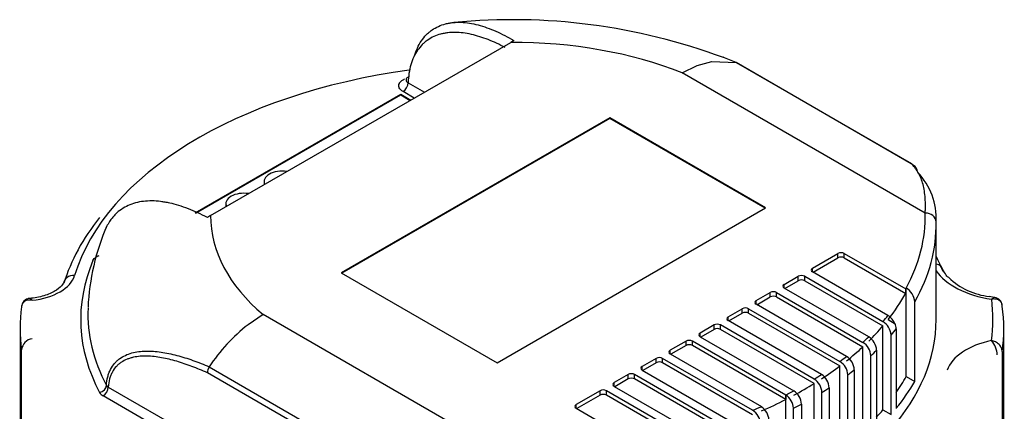
# Model space of a CAD drawing. Units: millimetres. Extents: x 167 to 6855, y 167 to 4783.
# Drawn here: x 5257 to 5530, y 3834 to 3942 of the extents above; entities that cross this region are included whole.
import ezdxf

# ---------------------------------------------------------------- set-up
doc = ezdxf.new("R2010")
doc.units = ezdxf.units.MM
doc.layers.add('Default', color=7, linetype='Continuous')
doc.layers.add('HV4.055_4.075_4.', color=7, linetype='Continuous')

# ---------------------------------------------------------------- blocks, each defined once
blk = doc.blocks.new('SE3')
at = {"layer": 'HV4.055_4.075_4.', "color": 7, "linetype": 'Continuous'}
for p, q in [((5394.02, 3936.48), (5393.15, 3935.98)), ((5310.01, 3887.98), (5393.15, 3935.98)), ((5440.64, 3927.57), (5444.81, 3929.57)), ((5444.81, 3929.57), (5448.86, 3930.69)), ((5448.86, 3930.69), (5455.59, 3930.36)), ((5455.59, 3930.36), (5455.59, 3930.36)), ((5504.11, 3902.35), (5455.59, 3930.36)), ((5504.25, 3902.29), (5455.74, 3930.3)), ((5508, 3888.68), (5440.64, 3927.57)), ((5364.74, 3924.79), (5369.25, 3922.19)), ((5305.71, 3888.73), (5362.68, 3921.62)), ((5305.93, 3888.65), (5362.68, 3921.41)), ((5362.68, 3921.62), (5365.47, 3920)), ((5362.68, 3921.41), (5362.68, 3921.62)), ((5362.68, 3921.41), (5365.3, 3919.9)), ((5366.43, 3920.55), (5363.33, 3922.34)), ((5420.6, 3915.08), (5346.21, 3872.13)), ((5420.6, 3914.87), (5346.39, 3872.03)), ((5420.6, 3914.87), (5420.6, 3915.08)), ((5463.79, 3890.14), (5420.6, 3915.08)), ((5463.61, 3890.04), (5420.6, 3914.87)), ((5324.85, 3897.41), (5324.85, 3897.2)), ((5314.24, 3891.28), (5314.24, 3891.08)), ((5389.4, 3847.19), (5463.79, 3890.14)), ((5310.01, 3887.98), (5309.12, 3887.46)), ((5511.01, 3859.19), (5511.01, 3885.32)), ((5476.73, 3873.4), (5483.81, 3877.49)), ((5476.91, 3872.28), (5483.81, 3876.26)), ((5483.81, 3876.26), (5483.81, 3877.49)), ((5485.57, 3877.49), (5502.58, 3867.67)), ((5485.57, 3876.26), (5485.57, 3877.49)), ((5485.57, 3876.26), (5502.58, 3866.44)), ((5346.21, 3872.13), (5389.4, 3847.19)), ((5468.95, 3868.91), (5472.84, 3871.16)), ((5472.84, 3869.93), (5472.84, 3871.16)), ((5474.61, 3871.16), (5496.29, 3858.64)), ((5474.61, 3869.93), (5474.61, 3871.16)), ((5476.73, 3872.38), (5476.73, 3873.4)), ((5497.65, 3860.3), (5476.73, 3872.38)), ((5468.95, 3867.89), (5468.95, 3868.91)), ((5469.13, 3867.79), (5472.84, 3869.93)), ((5474.61, 3869.93), (5496.29, 3857.41)), ((5461.17, 3864.42), (5465.06, 3866.67)), ((5461.35, 3863.3), (5465.06, 3865.44)), ((5465.06, 3865.44), (5465.06, 3866.67)), ((5466.83, 3866.67), (5490.74, 3852.86)), ((5466.83, 3865.44), (5466.83, 3866.67)), ((5466.83, 3865.44), (5490.74, 3851.64)), ((5492.34, 3854.39), (5468.95, 3867.89)), ((5502.58, 3866.44), (5502.58, 3867.67)), ((5502.72, 3843.42), (5502.72, 3867.92)), ((5527.65, 3865.22), (5525.75, 3865.57)), ((5461.17, 3863.4), (5461.17, 3864.42)), ((5486.19, 3848.96), (5461.17, 3863.4)), ((5505.11, 3842.05), (5505.11, 3864.09)), ((5324.58, 3860.56), (5320.4, 3857.74)), ((5391.94, 3821.67), (5324.58, 3860.56)), ((5453.39, 3859.93), (5457.28, 3862.18)), ((5453.39, 3858.91), (5453.39, 3859.93)), ((5453.57, 3858.81), (5457.28, 3860.95)), ((5457.28, 3860.95), (5457.28, 3862.18)), ((5459.05, 3862.18), (5484.38, 3847.55)), ((5459.05, 3860.95), (5459.05, 3862.18)), ((5459.05, 3860.95), (5484.38, 3846.33)), ((5449.5, 3857.69), (5445.62, 3855.44)), ((5449.5, 3856.46), (5449.5, 3857.69)), ((5477.25, 3842.69), (5451.27, 3857.69)), ((5451.27, 3856.46), (5451.27, 3857.69)), ((5479.27, 3843.97), (5453.39, 3858.91)), ((5496.29, 3834.14), (5496.29, 3857.41)), ((5497.72, 3859.16), (5499.68, 3858.03)), ((5257.26, 3856.74), (5257.26, 3818.78)), ((5445.62, 3854.42), (5445.62, 3855.44)), ((5445.62, 3854.42), (5471.59, 3839.42)), ((5449.5, 3856.46), (5445.79, 3854.32)), ((5477.25, 3841.46), (5451.27, 3856.46)), ((5498.53, 3832.85), (5498.53, 3854.9)), ((5499.98, 3856.63), (5499.98, 3834.58)), ((5529.76, 3818.78), (5529.76, 3856.74)), ((5441.73, 3853.19), (5437.37, 3850.68)), ((5441.73, 3851.97), (5437.54, 3849.55)), ((5441.73, 3851.97), (5441.73, 3853.19)), ((5469.37, 3838.26), (5443.49, 3853.19)), ((5443.49, 3851.97), (5443.49, 3853.19)), ((5469.37, 3837.03), (5443.49, 3851.97)), ((5490.74, 3828.37), (5490.74, 3851.64)), ((5257.64, 3812.86), (5257.64, 3850.83)), ((5437.37, 3849.66), (5437.37, 3850.68)), ((5437.37, 3849.66), (5462.63, 3835.07)), ((5492.92, 3827.11), (5492.92, 3849.16)), ((5494.53, 3850.68), (5494.53, 3828.63)), ((5529.31, 3850.37), (5529.31, 3812.41)), ((5433.48, 3848.43), (5429.59, 3846.19)), ((5429.59, 3845.17), (5429.59, 3846.19)), ((5433.48, 3847.21), (5429.76, 3845.06)), ((5433.48, 3847.21), (5433.48, 3848.43)), ((5460.19, 3834.03), (5435.24, 3848.43)), ((5435.24, 3847.21), (5435.24, 3848.43)), ((5460.19, 3832.81), (5435.24, 3847.21)), ((5484.38, 3823.06), (5484.38, 3846.33)), ((5357.58, 3816.46), (5309.13, 3844.43)), ((5309.62, 3846.08), (5358.14, 3818.07)), ((5425.7, 3843.94), (5421.81, 3841.7)), ((5425.7, 3842.72), (5425.7, 3843.94)), ((5450.73, 3830.51), (5427.47, 3843.94)), ((5427.47, 3842.72), (5427.47, 3843.94)), ((5429.59, 3845.17), (5453.39, 3831.43)), ((5479.27, 3843.97), (5479.27, 3843.97)), ((5486.52, 3821.82), (5486.52, 3843.87)), ((5488.34, 3845.27), (5488.34, 3823.22)), ((5421.81, 3840.67), (5421.81, 3841.7)), ((5425.7, 3842.72), (5421.99, 3840.57)), ((5450.73, 3829.29), (5427.47, 3842.72)), ((5477.25, 3818.19), (5477.25, 3841.46)), ((5502.72, 3843.42), (5505.11, 3842.05)), ((5349.17, 3798.24), (5280.26, 3838.03)), ((5281.67, 3840.48), (5358.11, 3796.35)), ((5417.92, 3839.45), (5411.31, 3835.64)), ((5417.92, 3838.23), (5411.49, 3834.51)), ((5417.92, 3838.23), (5417.92, 3839.45)), ((5440.44, 3827.47), (5419.69, 3839.45)), ((5419.69, 3838.23), (5419.69, 3839.45)), ((5442.4, 3825.11), (5419.69, 3838.23)), ((5421.81, 3840.67), (5443.33, 3828.25)), ((5469.37, 3838.26), (5469.39, 3838.27)), ((5469.37, 3838.26), (5469.37, 3837.03)), ((5469.39, 3813.77), (5469.39, 3838.27)), ((5479.37, 3816.97), (5479.37, 3839.01)), ((5481.39, 3840.29), (5481.39, 3818.25)), ((5411.31, 3834.61), (5411.31, 3835.64)), ((5473.71, 3835.75), (5473.71, 3813.7)), ((5411.31, 3834.61), (5428.32, 3824.79)), ((5462.56, 3835.04), (5462.63, 3835.07)), ((5471.52, 3812.55), (5471.52, 3834.59)), ((5496.29, 3834.14), (5498.53, 3832.85))]:
    blk.add_line(p, q, dxfattribs=at)
for centre, radius, start, end in [((5393.8, 3775.42), 166.84, 69.544, 95.6249), ((5502.62, 3899.26), 3.43, 46.9504, 64.2813), ((5503.13, 3900.04), 2.51, 45.6943, 63.4215), ((5502.62, 3899.26), 3.43, 36.836, 46.9504), ((5502.79, 3899.45), 3.18, 8.9906, 35.9317), ((5492.62, 3887.24), 18.4, 356.9094, 43.6549), ((5340.47, 3859.6), 64.48, 156.6485, 177.3963), ((5527.89, 3884.84), 19.39, 226.424, 263.6843), ((5500.14, 3863.66), 4.98, 5.0237, 58.8302), ((5259.98, 3862.68), 2.32, 92.5355, 180.4352), ((5527, 3862.98), 2.29, 2.9859, 84.6994), ((5495.03, 3856.13), 4.93, 21.6289, 57.8427), ((5352.48, 3817.26), 51.66, 128.3948, 146.0737), ((5493.73, 3854.57), 4.81, 3.915, 57.8594), ((5496.14, 3856.53), 3.84, 1.452, 22.9415), ((5489.8, 3850.39), 4.74, 3.4573, 57.6102), ((5261.09, 3850.45), 3.47, 98.5469, 173.7111), ((5488.2, 3848.88), 4.72, 3.3565, 57.4961), ((5521.86, 3849.29), 6.06, 0.783, 41.9967), ((5483.65, 3845.01), 4.7, 3.1761, 57.2271), ((5481.83, 3843.61), 4.7, 3.1646, 57.1143), ((5312.1, 3844.45), 2.96, 146.5877, 180.4314), ((5476.74, 3840.06), 4.66, 2.9223, 57.138), ((5282.15, 3841.54), 1.16, 212.4531, 245.6408), ((5474.7, 3838.76), 4.68, 3.0371, 56.9826), ((5281.45, 3840.26), 2.53, 210.2966, 242.039), ((5466.84, 3834.34), 4.68, 3.0561, 57.0037), ((5469.04, 3835.5), 4.68, 3.0365, 56.9831), ((5457.64, 3830.08), 4.7, 3.192, 57.2421), ((5460.03, 3831.1), 4.68, 3.0648, 57.2432)]:
    blk.add_arc(centre, radius, start, end, dxfattribs=at)
for centre, major_axis, ratio, start_param, end_param in [((5393.51, 3887.77), (83.5, 0), 0.57735, 0.971059, 1.575116), ((5393.51, 3859.19), (-123, 0), 0.57735, 4.946108, 6.110781), ((5363.33, 3923.97), (-1, -1.73), 0.57735, 0.785398, 2.356194), ((5503.25, 3900.56), (-1, -1.73), 0.57735, 3.136165, 3.271549), ((5329.85, 3897.41), (5, 0), 0.57735, 1.305724, 3.406665), ((5329.85, 3897.2), (5, 0), 0.57735, 3.141593, 3.348032), ((5319.24, 3891.28), (5, 0), 0.57735, 1.305724, 3.406665), ((5319.24, 3891.08), (5, 0), 0.57735, 3.141593, 3.348032), ((5393.51, 3856.74), (-126, 0), 0.57735, 5.847603, 6.110781), ((5393.51, 3887.77), (83.5, 0), 0.57735, 3.137273, 3.74133), ((5393.51, 3887.77), (-114.5, 0), 0.57735, 2.8366, 3.155289), ((5508, 3886.23), (-3, -0.07), 0.81642, 3.122226, 4.693022), ((5393.51, 3885.32), (-117.5, 0), 0.57735, 2.82334, 3.155289), ((5484.69, 3876.98), (-1.25, 0), 0.57735, 3.926991, 5.497787), ((5484.69, 3875.75), (-1.25, 0), 0.57735, 3.926991, 5.497787), ((5393.51, 3856.74), (122.5, 0), 0.57735, 0.224903, 0.286695), ((5393.51, 3859.19), (119.49, 0), 0.57735, 2.902502, 3.438861), ((5510, 3872.13), (-2.79, -1.11), 0.795934, 2.836081, 4.054426), ((5257.94, 3872.82), (14.61, 0), 0.57735, 4.893945, 6.110781), ((5272.33, 3868.93), (2.87, -0.87), 0.804392, 1.808808, 3.379604), ((5473.72, 3870.65), (-1.25, 0), 0.57735, 3.926991, 5.497787), ((5477.61, 3872.89), (1.25, 0), 0.57735, 2.356194, 3.926991), ((5532.14, 3877.5), (-22.72, 0), 0.57735, 0.375363, 1.315319), ((5469.83, 3868.4), (1.25, 0), 0.57735, 2.356194, 3.926991), ((5473.72, 3869.42), (-1.25, 0), 0.57735, 3.926991, 5.497787), ((5465.95, 3866.16), (-1.25, 0), 0.57735, 3.926991, 5.497787), ((5465.95, 3864.93), (-1.25, 0), 0.57735, 3.926991, 5.497787), ((5393.51, 3886.55), (114.5, 0), 0.57735, -0.427137, -0.308968), ((5393.51, 3856.74), (136.25, 0), 0.57735, 3.066242, 3.216851), ((5462.06, 3863.91), (1.25, 0), 0.57735, 2.356194, 3.926991), ((5393.51, 3859.19), (-133.25, 0), 0.57735, 3.06546, 3.214733), ((5393.51, 3856.74), (-136.25, 0), 0.57735, 3.060541, 3.22016), ((5393.51, 3860.78), (117.49, 0), 0.57735, 3.118307, 3.438861), ((5454.28, 3859.42), (1.25, 0), 0.57735, 2.356194, 3.926991), ((5458.17, 3861.67), (-1.25, 0), 0.57735, 3.926991, 5.497787), ((5458.17, 3860.44), (-1.25, 0), 0.57735, 3.926991, 5.497787), ((5393.51, 3887.77), (114.5, 0), 0.57735, -0.456348, -0.428526), ((5393.51, 3859.19), (-117.5, 0), 0.57735, 1.268105, 3.141593), ((5450.39, 3857.17), (1.25, 0), 0.57735, 0.785398, 2.356194), ((5393.51, 3886.55), (114.5, 0), 0.57735, -0.529334, -0.456348), ((5446.5, 3854.93), (1.25, 0), 0.57735, 2.356194, 3.926991), ((5450.39, 3855.95), (1.25, 0), 0.57735, 0.785398, 2.356194), ((5393.51, 3887.77), (114.5, 0), 0.57735, -0.556326, -0.529334), ((5393.51, 3885.32), (117.5, 0), 0.57735, -0.465054, -0.436679), ((5442.61, 3852.68), (1.25, 0), 0.57735, 0.785398, 2.356194), ((5442.61, 3851.46), (1.25, 0), 0.57735, 0.785398, 2.356194), ((5393.51, 3886.55), (114.5, 0), 0.57735, -0.627538, -0.556326), ((5532.87, 3842.92), (-19.19, 0), 0.57735, 5.058052, 6.083626), ((5438.25, 3850.17), (1.25, 0), 0.57735, 2.356194, 3.926991), ((5393.51, 3887.77), (114.5, 0), 0.57735, -0.654016, -0.627538), ((5393.51, 3885.32), (117.5, 0), 0.57735, -0.562275, -0.536013), ((5430.47, 3845.68), (1.25, 0), 0.57735, 2.356194, 3.926991), ((5434.36, 3847.92), (1.25, 0), 0.57735, 0.785398, 2.356194), ((5434.36, 3846.7), (1.25, 0), 0.57735, 0.785398, 2.356194), ((5393.51, 3886.55), (114.5, 0), 0.57735, -0.724225, -0.654016), ((5426.58, 3843.43), (1.25, 0), 0.57735, 0.785398, 2.356194), ((5393.51, 3887.77), (114.5, 0), 0.57735, -0.750457, -0.724254), ((5393.51, 3885.32), (117.5, 0), 0.57735, -0.657389, -0.631601), ((5279.26, 3840.62), (1.77, 0.94), 0.780685, 4.319671, 5.862686), ((5422.69, 3841.19), (1.25, 0), 0.57735, 2.356194, 3.926991), ((5426.58, 3842.21), (1.25, 0), 0.57735, 0.785398, 2.356194), ((5393.51, 3886.55), (114.5, 0), 0.57735, -0.82034, -0.750457), ((5393.51, 3863.28), (114.5, 0), 0.57735, -0.376646, -0.304992), ((5393.51, 3863.28), (117.5, 0), 0.57735, -0.436679, -0.318252), ((5280.26, 3839.66), (1, 1.73), 0.57735, 3.926991, 5.497787), ((5418.8, 3838.94), (1.25, 0), 0.57735, 0.785398, 2.356194), ((5418.8, 3837.71), (1.25, 0), 0.57735, 0.785398, 2.356194), ((5393.51, 3887.77), (114.5, 0), 0.57735, -0.8463, -0.82034), ((5393.51, 3885.32), (117.5, 0), 0.57735, -0.751349, -0.725817), ((5412.2, 3835.12), (1.25, 0), 0.57735, 2.356194, 3.926991), ((5393.51, 3886.55), (114.5, 0), 0.57735, -0.922656, -0.846572), ((5393.51, 3885.32), (117.5, 0), 0.57735, -0.844743, -0.819447), ((5393.51, 3887.77), (114.5, 0), 0.57735, -0.949158, -0.923429), ((5393.51, 3863.28), (114.5, 0), 0.57735, -0.490116, -0.456348)]:
    blk.add_ellipse(centre, major_axis=major_axis, ratio=ratio, start_param=start_param, end_param=end_param, dxfattribs=at)
for points, knots in [([(5366.5, 3932.21), (5366.73, 3932.97), (5366.99, 3933.7), (5367.63, 3935.09), (5368, 3935.76), (5368.82, 3936.98), (5369.28, 3937.54), (5370.02, 3938.3), (5370.28, 3938.54), (5370.81, 3938.99), (5371.09, 3939.21), (5372.5, 3940.19), (5373.75, 3940.75), (5375.45, 3941.19), (5375.8, 3941.27), (5376.51, 3941.39), (5376.86, 3941.44), (5377.94, 3941.54), (5378.68, 3941.56), (5380.18, 3941.5), (5380.95, 3941.43), (5382.52, 3941.18), (5383.32, 3941.02), (5384.93, 3940.59), (5385.75, 3940.34), (5387.39, 3939.76), (5388.21, 3939.43), (5390.69, 3938.34), (5392.35, 3937.47), (5394.02, 3936.48)], [0.1288299, 0.1288299, 0.1288299, 0.1288299, 0.1875, 0.1875, 0.25, 0.25, 0.3125, 0.3125, 0.34375, 0.34375, 0.375, 0.375, 0.5, 0.5, 0.53125, 0.53125, 0.5625, 0.5625, 0.625, 0.625, 0.6875, 0.6875, 0.75, 0.75, 0.8125, 0.8125, 0.875, 0.875, 1, 1, 1, 1]), ([(5391.62, 3934.54), (5390.03, 3935.38), (5388.46, 3936.12), (5385.34, 3937.34), (5383.79, 3937.83), (5381.5, 3938.35), (5380.74, 3938.49), (5379.26, 3938.67), (5378.53, 3938.73), (5377.1, 3938.75), (5376.4, 3938.71), (5375.37, 3938.59), (5375.04, 3938.54), (5374.37, 3938.42), (5374.04, 3938.34), (5372.43, 3937.91), (5371.24, 3937.37), (5369.9, 3936.44), (5369.64, 3936.24), (5369.14, 3935.81), (5368.89, 3935.59), (5368.18, 3934.87), (5367.75, 3934.35), (5366.97, 3933.21), (5366.61, 3932.59), (5365.99, 3931.26), (5365.72, 3930.53), (5365.06, 3928.26), (5364.8, 3926.6), (5364.74, 3924.79)], [0, 0, 0, 0, 0.125, 0.125, 0.25, 0.25, 0.3125, 0.3125, 0.375, 0.375, 0.4375, 0.4375, 0.46875, 0.46875, 0.5, 0.5, 0.625, 0.625, 0.65625, 0.65625, 0.6875, 0.6875, 0.75, 0.75, 0.8125, 0.8125, 0.875, 0.875, 1, 1, 1, 1]), ([(5363.33, 3922.34), (5363.08, 3922.48), (5362.86, 3922.65), (5362.51, 3923), (5362.38, 3923.19), (5362.24, 3923.48), (5362.21, 3923.58), (5362.17, 3923.79), (5362.16, 3923.89), (5362.16, 3924.19), (5362.21, 3924.4), (5362.35, 3924.69), (5362.41, 3924.79), (5362.55, 3924.98), (5362.63, 3925.07), (5362.9, 3925.33), (5363.12, 3925.49), (5363.5, 3925.7), (5363.64, 3925.77), (5363.78, 3925.83)], [0, 0, 0, 0, 0.125, 0.125, 0.25, 0.25, 0.3125, 0.3125, 0.375, 0.375, 0.5, 0.5, 0.5625, 0.5625, 0.625, 0.625, 0.75, 0.75, 0.8129452, 0.8129452, 0.8129452, 0.8129452]), ([(5365.05, 3926.52), (5364.95, 3926.48), (5364.85, 3926.43), (5364.64, 3926.31), (5364.53, 3926.23), (5364.35, 3926.06), (5364.28, 3925.97), (5364.19, 3925.78), (5364.16, 3925.69), (5364.16, 3925.59)], [0.163832, 0.163832, 0.163832, 0.163832, 0.25, 0.25, 0.375, 0.375, 0.5, 0.5, 0.617366, 0.617366, 0.617366, 0.617366]), ([(5364.16, 3925.59), (5364.16, 3925.59), (5364.16, 3925.58), (5364.16, 3925.48), (5364.18, 3925.38), (5364.27, 3925.19), (5364.34, 3925.1), (5364.51, 3924.93), (5364.62, 3924.86), (5364.74, 3924.79)], [0.617366, 0.617366, 0.617366, 0.617366, 0.625, 0.625, 0.75, 0.75, 0.875, 0.875, 1, 1, 1, 1]), ([(5508, 3888.68), (5508.01, 3888.89), (5508.02, 3889.1), (5508.03, 3889.51), (5508.05, 3890.12), (5508.05, 3890.71), (5508.04, 3891.86), (5508.01, 3892.59), (5507.88, 3893.97), (5507.8, 3894.63), (5507.57, 3895.89), (5507.43, 3896.48), (5506.93, 3898.15), (5506.5, 3899.15), (5505.44, 3900.91), (5504.82, 3901.68), (5504.11, 3902.35)], [0, 0, 0, 0, 0.03125, 0.03125, 0.0625, 0.125, 0.125, 0.25, 0.25, 0.375, 0.375, 0.5, 0.5, 0.75, 0.75, 1, 1, 1, 1]), ([(5309.12, 3887.46), (5307.34, 3888.39), (5305.59, 3889.2), (5302.11, 3890.54), (5300.39, 3891.07), (5298.26, 3891.54), (5297.84, 3891.62), (5297, 3891.77), (5296.58, 3891.83), (5295.34, 3891.98), (5294.54, 3892.04), (5292.17, 3892.06), (5290.65, 3891.89), (5287.78, 3891.12), (5286.48, 3890.52), (5284.72, 3889.31), (5284.17, 3888.86), (5283.4, 3888.09), (5283.15, 3887.82), (5282.67, 3887.24), (5282.44, 3886.94), (5281.63, 3885.78), (5281.13, 3884.85), (5280.72, 3883.83)], [0, 0, 0, 0, 0.125, 0.125, 0.25, 0.25, 0.28125, 0.28125, 0.3125, 0.3125, 0.375, 0.375, 0.5, 0.5, 0.625, 0.625, 0.6875, 0.6875, 0.71875, 0.71875, 0.75, 0.75, 0.8343952, 0.8343952, 0.8343952, 0.8343952]), ([(5277.42, 3875.53), (5277.5, 3875.73), (5277.63, 3875.92), (5277.97, 3876.28), (5278.18, 3876.44), (5278.55, 3876.66), (5278.68, 3876.73), (5278.93, 3876.84), (5279.05, 3876.89), (5279.17, 3876.93)], [0, 0, 0, 0, 0.125, 0.125, 0.25, 0.25, 0.3125, 0.3125, 0.3626511, 0.3626511, 0.3626511, 0.3626511]), ([(5269.46, 3869.79), (5269.34, 3869.48), (5269.06, 3868.82), (5267.46, 3867.26), (5264.44, 3865.81), (5261.39, 3865.15), (5259.8, 3865.02), (5259.45, 3864.99)], [0, 0, 0, 0, 0.169439, 0.416879, 0.679512, 0.93996, 1, 1, 1, 1]), ([(5527.24, 3865.28), (5527.22, 3865.28), (5527.2, 3865.28), (5527.1, 3865.28), (5527.02, 3865.26), (5526.85, 3865.19), (5526.77, 3865.14), (5526.59, 3865), (5526.49, 3864.92), (5526.4, 3864.82)], [0.5897814, 0.5897814, 0.5897814, 0.5897814, 0.625, 0.625, 0.75, 0.75, 0.875, 0.875, 1, 1, 1, 1]), ([(5260.58, 3864.53), (5260.2, 3864.6), (5259.82, 3864.61), (5259.11, 3864.51), (5258.79, 3864.4), (5258.38, 3864.15), (5258.26, 3864.05), (5258.04, 3863.83), (5257.95, 3863.7), (5257.72, 3863.3), (5257.64, 3862.99), (5257.64, 3862.67)], [0, 0, 0, 0, 0.25, 0.25, 0.5, 0.5, 0.625, 0.625, 0.75, 0.75, 1, 1, 1, 1]), ([(5260.58, 3864.53), (5260.41, 3864.74), (5260.25, 3864.88), (5260.03, 3865), (5259.96, 3865.02), (5259.88, 3865.02), (5259.87, 3865.02), (5259.85, 3865.02)], [0, 0, 0, 0, 0.25, 0.25, 0.375, 0.375, 0.4031859, 0.4031859, 0.4031859, 0.4031859]), ([(5529.34, 3862.92), (5529.34, 3863.08), (5529.32, 3863.24), (5529.24, 3863.54), (5529.18, 3863.69), (5529.03, 3863.96), (5528.94, 3864.08), (5528.72, 3864.31), (5528.6, 3864.41), (5528.33, 3864.58), (5528.18, 3864.65), (5527.86, 3864.77), (5527.69, 3864.81), (5527.16, 3864.89), (5526.78, 3864.89), (5526.4, 3864.82)], [0, 0, 0, 0, 0.125, 0.125, 0.25, 0.25, 0.375, 0.375, 0.5, 0.5, 0.625, 0.625, 0.75, 0.75, 1, 1, 1, 1]), ([(5529.31, 3850.37), (5529.31, 3850.54), (5529.29, 3850.71), (5529.21, 3851.04), (5529.16, 3851.2), (5529, 3851.53), (5528.91, 3851.69), (5528.7, 3851.99), (5528.57, 3852.14), (5528.3, 3852.41), (5528.15, 3852.54), (5527.84, 3852.77), (5527.67, 3852.87), (5527.13, 3853.15), (5526.75, 3853.28), (5526.37, 3853.34)], [0, 0, 0, 0, 0.125, 0.125, 0.25, 0.25, 0.375, 0.375, 0.5, 0.5, 0.625, 0.625, 0.75, 0.75, 1, 1, 1, 1]), ([(5281.17, 3840.91), (5281.22, 3841.76), (5281.33, 3842.55), (5281.62, 3843.66), (5281.73, 3844.02), (5281.98, 3844.71), (5282.13, 3845.03), (5282.6, 3845.96), (5282.98, 3846.51), (5283.61, 3847.26), (5283.84, 3847.49), (5284.31, 3847.92), (5284.55, 3848.12), (5285.31, 3848.68), (5285.84, 3849), (5286.98, 3849.53), (5287.57, 3849.74), (5289.44, 3850.26), (5290.74, 3850.42), (5293.45, 3850.48), (5294.85, 3850.37), (5297, 3850.06), (5297.72, 3849.93), (5299.18, 3849.63), (5299.92, 3849.46), (5302.13, 3848.87), (5303.62, 3848.4), (5306.61, 3847.34), (5308.12, 3846.74), (5309.62, 3846.09)], [0, 0, 0, 0, 0.0625, 0.0625, 0.09375, 0.09375, 0.125, 0.125, 0.1875, 0.1875, 0.21875, 0.21875, 0.25, 0.25, 0.3125, 0.3125, 0.375, 0.375, 0.5, 0.5, 0.625, 0.625, 0.6875, 0.6875, 0.75, 0.75, 0.875, 0.875, 1, 1, 1, 1]), ([(5309.13, 3844.43), (5307.7, 3845.07), (5306.27, 3845.66), (5303.43, 3846.73), (5302.02, 3847.2), (5299.92, 3847.82), (5299.22, 3848.01), (5297.82, 3848.34), (5297.13, 3848.49), (5295.06, 3848.86), (5293.71, 3849.01), (5291.11, 3849.07), (5289.84, 3848.98), (5288.34, 3848.65), (5288.04, 3848.57), (5287.46, 3848.39), (5287.17, 3848.29), (5286.34, 3847.96), (5285.81, 3847.69), (5285.07, 3847.2), (5284.83, 3847.02), (5284.37, 3846.64), (5284.14, 3846.43), (5283.51, 3845.76), (5283.13, 3845.25), (5282.66, 3844.39), (5282.51, 3844.08), (5282.25, 3843.44), (5282.13, 3843.1), (5281.85, 3842.05), (5281.72, 3841.29), (5281.67, 3840.48)], [0, 0, 0, 0, 0.125, 0.125, 0.25, 0.25, 0.3125, 0.3125, 0.375, 0.375, 0.5, 0.5, 0.625, 0.625, 0.65625, 0.65625, 0.6875, 0.6875, 0.75, 0.75, 0.78125, 0.78125, 0.8125, 0.8125, 0.875, 0.875, 0.90625, 0.90625, 0.9375, 0.9375, 1, 1, 1, 1])]:
    blk.add_open_spline(points, degree=3, knots=knots, dxfattribs=at)
for points, degree in [([(5455.59, 3930.36), (5454.38, 3930.9), (5453.17, 3931.41), (5451.98, 3931.87)], 3), ([(5514.52, 3870.79), (5514.14, 3870.95), (5513.56, 3871.76), (5512.79, 3873.24)], 3), ([(5502.58, 3867.67), (5502.65, 3867.79), (5502.72, 3867.92)], 2)]:
    blk.add_open_spline(points, degree=degree, dxfattribs=at)

msp = doc.modelspace()

# ---------------------------------------------------------------- block references
at = {"layer": 'Default'}
msp.add_blockref('SE3', (0, 0), dxfattribs=at)

doc.saveas('drawing.dxf')
